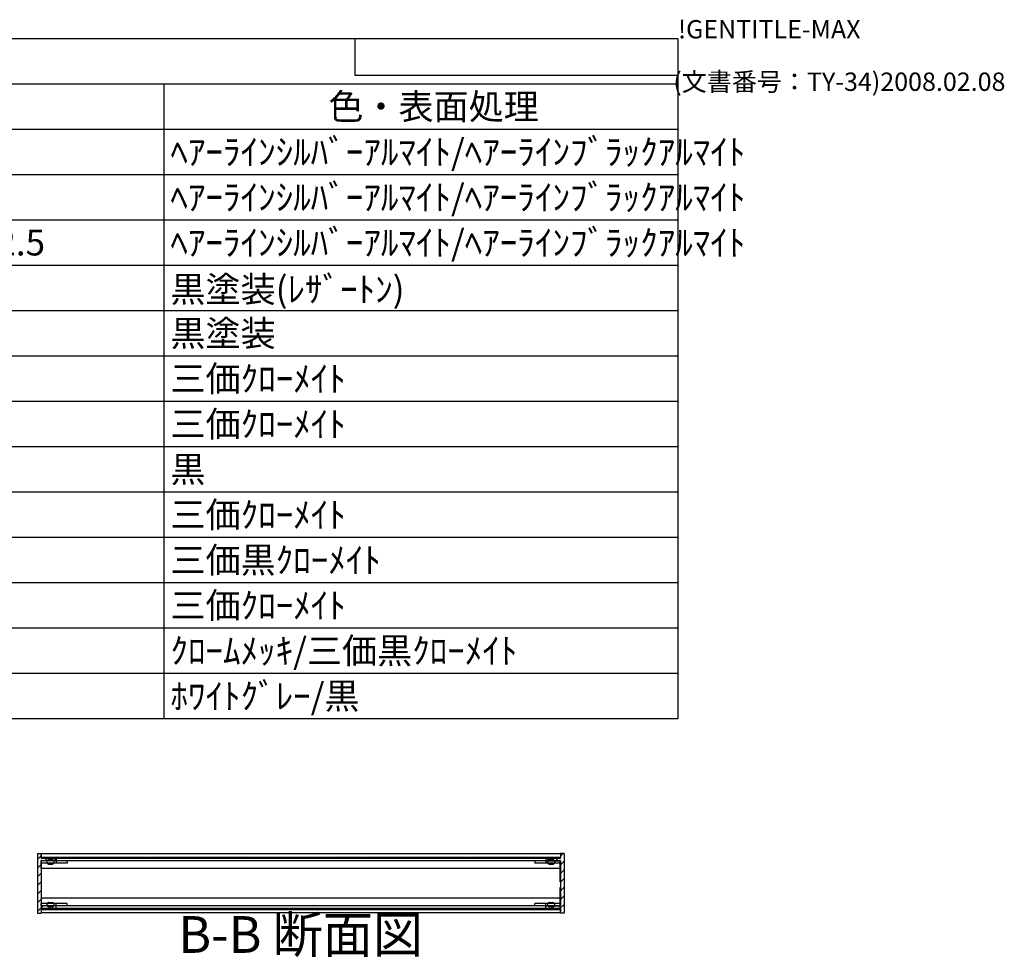
# Model space of a CAD drawing. Extents: x -93 to 2685, y -829 to 1695.
# Drawn here: x 1880 to 2685, y 929 to 1695 of the extents above; entities that cross this region are included whole.
import ezdxf

# ---------------------------------------------------------------- set-up
doc = ezdxf.new("R2010")
doc.units = 0
doc.header["$LTSCALE"] = 6
doc.header["$MEASUREMENT"] = 0
doc.linetypes.add('AM_ISO02W050X2', pattern=[3.75, 3, -0.75])
doc.linetypes.add('AM_ISO08W050', pattern=[18, 12, -1.5, 3, -1.5])
doc.layers.get('0').update_dxf_attribs({"linetype": 'CONTINUOUS'})
for name, color, linetype in [('AM_10', 7, 'AM_ISO08W050'), ('AM_8', 1, 'CONTINUOUS'), ('側板', 7, 'CONTINUOUS'), ('固定金具', 6, 'CONTINUOUS'), ('天板', 3, 'CONTINUOUS'), ('底板', 4, 'CONTINUOUS'), ('ﾊ_ﾈﾙ0', 5, 'AM_ISO02W050X2'), ('ﾌﾚ_ﾑ', 2, 'CONTINUOUS')]:
    doc.layers.add(name, color=color, linetype=linetype)
doc.styles.add('ACISOTS', font='isocp.shx', dxfattribs={"height": 1, "bigfont": 'extfont.shx'})
doc.styles.get("Standard").update_dxf_attribs({"font": 'ISOCP.SHX', "bigfont": 'EXTFONT.SHX'})

# ---------------------------------------------------------------- blocks, each defined once
blk = doc.blocks.new('TK-A3')
for p, q in [((359, 280), (359, 275)), ((359, 275), (403, 275))]:
    blk.add_line(p, q)
for s, p in [('!GENTITLE-MAX', (403, 280)), ('(文書番号：TY-34)2008.02.08', (402.359, 272.859))]:
    blk.add_text(s, height=2.5).set_placement(p)
blk = doc.blocks.new('*U129')
at = {"color": 2, "style": 'ACISOTS'}
blk.add_text('1', height=21, dxfattribs=at).set_placement((1209.75, 1576.8))
blk = doc.blocks.new('*U130')
at = {"color": 2, "style": 'ACISOTS'}
blk.add_text('側板', height=21, dxfattribs=at).set_placement((1265.4, 1576.8))
blk = doc.blocks.new('*U131')
at = {"color": 2, "style": 'ACISOTS'}
blk.add_text('2', height=21, dxfattribs=at).set_placement((1627.29, 1576.8))
blk = doc.blocks.new('*U132')
at = {"color": 2, "style": 'ACISOTS'}
blk.add_text('A6063S-T5', height=21, dxfattribs=at).set_placement((1682.25, 1576.8))
blk = doc.blocks.new('*U133')
at = {"color": 2, "style": 'ACISOTS'}
blk.add_text('ﾍｱｰﾗｲﾝｼﾙﾊﾞｰｱﾙﾏｲﾄ/ﾍｱｰﾗｲﾝﾌﾞﾗｯｸｱﾙﾏｲﾄ', height=21, dxfattribs=at).set_placement((2003.4, 1576.8))
blk = doc.blocks.new('*U134')
at = {"color": 2, "style": 'ACISOTS'}
blk.add_text('2', height=21, dxfattribs=at).set_placement((1207.29, 1539.75))
blk = doc.blocks.new('*U135')
at = {"color": 2, "style": 'ACISOTS'}
blk.add_text('フレーム', height=21, dxfattribs=at).set_placement((1265.4, 1539.75))
blk = doc.blocks.new('*U136')
at = {"color": 2, "style": 'ACISOTS'}
blk.add_text('4', height=21, dxfattribs=at).set_placement((1626.6, 1539.75))
blk = doc.blocks.new('*U137')
at = {"color": 2, "style": 'ACISOTS'}
blk.add_text('A6063S-T5', height=21, dxfattribs=at).set_placement((1682.25, 1539.75))
blk = doc.blocks.new('*U138')
at = {"color": 2, "style": 'ACISOTS'}
blk.add_text('ﾍｱｰﾗｲﾝｼﾙﾊﾞｰｱﾙﾏｲﾄ/ﾍｱｰﾗｲﾝﾌﾞﾗｯｸｱﾙﾏｲﾄ', height=21, dxfattribs=at).set_placement((2003.4, 1539.75))
blk = doc.blocks.new('*U139')
at = {"color": 2, "style": 'ACISOTS'}
blk.add_text('3', height=21, dxfattribs=at).set_placement((1207.22, 1502.7))
blk = doc.blocks.new('*U140')
at = {"color": 2, "style": 'ACISOTS'}
blk.add_text('パネル', height=21, dxfattribs=at).set_placement((1265.4, 1502.7))
blk = doc.blocks.new('*U141')
at = {"color": 2, "style": 'ACISOTS'}
blk.add_text('2', height=21, dxfattribs=at).set_placement((1627.29, 1502.7))
blk = doc.blocks.new('*U142')
at = {"color": 2, "style": 'ACISOTS'}
blk.add_text('A1050P-H24 t2.5', height=21, dxfattribs=at).set_placement((1682.25, 1502.7))
blk = doc.blocks.new('*U143')
at = {"color": 2, "style": 'ACISOTS'}
blk.add_text('ﾍｱｰﾗｲﾝｼﾙﾊﾞｰｱﾙﾏｲﾄ/ﾍｱｰﾗｲﾝﾌﾞﾗｯｸｱﾙﾏｲﾄ', height=21, dxfattribs=at).set_placement((2003.4, 1502.7))
blk = doc.blocks.new('*U144')
at = {"color": 2, "style": 'ACISOTS'}
blk.add_text('4', height=21, dxfattribs=at).set_placement((1206.6, 1465.65))
blk = doc.blocks.new('*U145')
at = {"color": 2, "style": 'ACISOTS'}
blk.add_text('天板', height=21, dxfattribs=at).set_placement((1265.4, 1465.65))
blk = doc.blocks.new('*U146')
at = {"color": 2, "style": 'ACISOTS'}
blk.add_text('1', height=21, dxfattribs=at).set_placement((1629.75, 1465.65))
blk = doc.blocks.new('*U147')
at = {"color": 2, "style": 'ACISOTS'}
blk.add_text('SPCC t1.0', height=21, dxfattribs=at).set_placement((1683.08, 1465.65))
blk = doc.blocks.new('*U148')
at = {"color": 2, "style": 'ACISOTS'}
blk.add_text('黒塗装(ﾚｻﾞｰﾄﾝ)', height=21, dxfattribs=at).set_placement((2003.4, 1464.6))
blk = doc.blocks.new('*U149')
at = {"color": 2, "style": 'ACISOTS'}
blk.add_text('5', height=21, dxfattribs=at).set_placement((1207.22, 1428.6))
blk = doc.blocks.new('*U150')
at = {"color": 2, "style": 'ACISOTS'}
blk.add_text('底板', height=21, dxfattribs=at).set_placement((1265.4, 1428.6))
blk = doc.blocks.new('*U151')
at = {"color": 2, "style": 'ACISOTS'}
blk.add_text('1', height=21, dxfattribs=at).set_placement((1629.75, 1428.6))
blk = doc.blocks.new('*U152')
at = {"color": 2, "style": 'ACISOTS'}
blk.add_text('SPCC t1.0', height=21, dxfattribs=at).set_placement((1683.08, 1428.6))
blk = doc.blocks.new('*U153')
at = {"color": 2, "style": 'ACISOTS'}
blk.add_text('黒塗装', height=21, dxfattribs=at).set_placement((2003.4, 1428.6))
blk = doc.blocks.new('*U154')
at = {"color": 2, "style": 'ACISOTS'}
blk.add_text('6', height=21, dxfattribs=at).set_placement((1207.76, 1391.55))
blk = doc.blocks.new('*U155')
at = {"color": 2, "style": 'ACISOTS'}
blk.add_text('固定金具', height=21, dxfattribs=at).set_placement((1265.4, 1391.55))
blk = doc.blocks.new('*U156')
at = {"color": 2, "style": 'ACISOTS'}
blk.add_text('8', height=21, dxfattribs=at).set_placement((1626.6, 1391.55))
blk = doc.blocks.new('*U157')
at = {"color": 2, "style": 'ACISOTS'}
blk.add_text('SPCC t2.0', height=21, dxfattribs=at).set_placement((1683.08, 1391.55))
blk = doc.blocks.new('*U158')
at = {"color": 2, "style": 'ACISOTS'}
blk.add_text('三価ｸﾛｰﾒｲﾄ', height=21, dxfattribs=at).set_placement((2003.4, 1391.55))
blk = doc.blocks.new('*U159')
at = {"color": 2, "style": 'ACISOTS'}
blk.add_text('7', height=21, dxfattribs=at).set_placement((1207.65, 1354.5))
blk = doc.blocks.new('*U160')
at = {"color": 2, "style": 'ACISOTS'}
blk.add_text('パネル固定金具', height=21, dxfattribs=at).set_placement((1265.4, 1354.5))
blk = doc.blocks.new('*U161')
at = {"color": 2, "style": 'ACISOTS'}
blk.add_text('8', height=21, dxfattribs=at).set_placement((1627.65, 1354.5))
blk = doc.blocks.new('*U162')
at = {"color": 2, "style": 'ACISOTS'}
blk.add_text('SPCC t1.4', height=21, dxfattribs=at).set_placement((1683.08, 1354.5))
blk = doc.blocks.new('*U163')
at = {"color": 2, "style": 'ACISOTS'}
blk.add_text('三価ｸﾛｰﾒｲﾄ', height=21, dxfattribs=at).set_placement((2003.4, 1354.5))
blk = doc.blocks.new('*U164')
at = {"color": 2, "style": 'ACISOTS'}
blk.add_text('8', height=21, dxfattribs=at).set_placement((1207.65, 1317.45))
blk = doc.blocks.new('*U165')
at = {"color": 2, "style": 'ACISOTS'}
blk.add_text('ゴム足(B-P3)', height=21, dxfattribs=at).set_placement((1265.4, 1316.4))
blk = doc.blocks.new('*U166')
at = {"color": 2, "style": 'ACISOTS'}
blk.add_text('4', height=21, dxfattribs=at).set_placement((1626.6, 1317.45))
blk = doc.blocks.new('*U167')
at = {"color": 2, "style": 'ACISOTS'}
blk.add_text('天然ｺﾞﾑ', height=21, dxfattribs=at).set_placement((1685.4, 1317.45))
blk = doc.blocks.new('*U168')
at = {"color": 2, "style": 'ACISOTS'}
blk.add_text('黒', height=21, dxfattribs=at).set_placement((2003.4, 1317.45))
blk = doc.blocks.new('*U169')
at = {"color": 2, "style": 'ACISOTS'}
blk.add_text('9', height=21, dxfattribs=at).set_placement((1207.3, 1280.4))
blk = doc.blocks.new('*U170')
at = {"color": 2, "style": 'ACISOTS'}
blk.add_text('取付ビス(ｻﾗM3×5)', height=21, dxfattribs=at).set_placement((1265.4, 1279.35))
blk = doc.blocks.new('*U171')
at = {"color": 2, "style": 'ACISOTS'}
blk.add_text('16', height=21, dxfattribs=at).set_placement((1621.88, 1280.4))
blk = doc.blocks.new('*U172')
at = {"color": 2, "style": 'ACISOTS'}
blk.add_text('鉄', height=21, dxfattribs=at).set_placement((1685.4, 1280.4))
blk = doc.blocks.new('*U173')
at = {"color": 2, "style": 'ACISOTS'}
blk.add_text('三価ｸﾛｰﾒｲﾄ', height=21, dxfattribs=at).set_placement((2003.4, 1280.4))
blk = doc.blocks.new('*U174')
at = {"color": 2, "style": 'ACISOTS'}
blk.add_text('10', height=21, dxfattribs=at).set_placement((1202.39, 1243.35))
blk = doc.blocks.new('*U175')
at = {"color": 2, "style": 'ACISOTS'}
blk.add_text('取付ビス(ﾊﾞｲﾝﾄﾞW付M3×5)', height=21, dxfattribs=at).set_placement((1265.4, 1242.3))
blk = doc.blocks.new('*U176')
at = {"color": 2, "style": 'ACISOTS'}
blk.add_text('12', height=21, dxfattribs=at).set_placement((1621.77, 1243.35))
blk = doc.blocks.new('*U177')
at = {"color": 2, "style": 'ACISOTS'}
blk.add_text('鉄', height=21, dxfattribs=at).set_placement((1685.4, 1243.35))
blk = doc.blocks.new('*U178')
at = {"color": 2, "style": 'ACISOTS'}
blk.add_text('三価黒ｸﾛｰﾒｲﾄ', height=21, dxfattribs=at).set_placement((2003.4, 1243.35))
blk = doc.blocks.new('*U179')
at = {"color": 2, "style": 'ACISOTS'}
blk.add_text('11', height=21, dxfattribs=at).set_placement((1204.5, 1206.3))
blk = doc.blocks.new('*U180')
at = {"color": 2, "style": 'ACISOTS'}
blk.add_text('取付ビス(ﾅﾍﾞM3×10)', height=21, dxfattribs=at).set_placement((1265.4, 1205.25))
blk = doc.blocks.new('*U181')
at = {"color": 2, "style": 'ACISOTS'}
blk.add_text('4', height=21, dxfattribs=at).set_placement((1626.6, 1206.3))
blk = doc.blocks.new('*U182')
at = {"color": 2, "style": 'ACISOTS'}
blk.add_text('鉄', height=21, dxfattribs=at).set_placement((1685.4, 1206.3))
blk = doc.blocks.new('*U183')
at = {"color": 2, "style": 'ACISOTS'}
blk.add_text('三価ｸﾛｰﾒｲﾄ', height=21, dxfattribs=at).set_placement((2003.4, 1206.3))
blk = doc.blocks.new('*U184')
at = {"color": 2, "style": 'ACISOTS'}
blk.add_text('12', height=21, dxfattribs=at).set_placement((1201.77, 1169.25))
blk = doc.blocks.new('*U185')
at = {"color": 2, "style": 'ACISOTS'}
blk.add_text('スリーブビス(M2.5)', height=21, dxfattribs=at).set_placement((1265.4, 1168.2))
blk = doc.blocks.new('*U186')
at = {"color": 2, "style": 'ACISOTS'}
blk.add_text('8', height=21, dxfattribs=at).set_placement((1627.65, 1169.25))
blk = doc.blocks.new('*U187')
at = {"color": 2, "style": 'ACISOTS'}
blk.add_text('鉄', height=21, dxfattribs=at).set_placement((1685.4, 1169.25))
blk = doc.blocks.new('*U188')
at = {"color": 2, "style": 'ACISOTS'}
blk.add_text('ｸﾛｰﾑﾒｯｷ/三価黒ｸﾛｰﾒｲﾄ', height=21, dxfattribs=at).set_placement((2003.4, 1169.25))
blk = doc.blocks.new('*U189')
at = {"color": 2, "style": 'ACISOTS'}
blk.add_text('13', height=21, dxfattribs=at).set_placement((1201.97, 1132.2))
blk = doc.blocks.new('*U190')
at = {"color": 2, "style": 'ACISOTS'}
blk.add_text('スリーブ', height=21, dxfattribs=at).set_placement((1265.4, 1132.2))
blk = doc.blocks.new('*U191')
at = {"color": 2, "style": 'ACISOTS'}
blk.add_text('8', height=21, dxfattribs=at).set_placement((1627.65, 1132.2))
blk = doc.blocks.new('*U192')
at = {"color": 2, "style": 'ACISOTS'}
blk.add_text('POM', height=21, dxfattribs=at).set_placement((1682.25, 1132.2))
blk = doc.blocks.new('*U193')
at = {"color": 2, "style": 'ACISOTS'}
blk.add_text('ﾎﾜｲﾄｸﾞﾚｰ/黒', height=21, dxfattribs=at).set_placement((2003.4, 1132.2))
blk = doc.blocks.new('*U194')
at = {"color": 2, "style": 'ACISOTS'}
blk.add_text('照番', height=21, dxfattribs=at).set_placement((1191.9, 1613.85))
blk = doc.blocks.new('*U195')
at = {"color": 2, "style": 'ACISOTS'}
blk.add_text('名称', height=21, dxfattribs=at).set_placement((1401.9, 1613.85))
blk = doc.blocks.new('*U196')
at = {"color": 2, "style": 'ACISOTS'}
blk.add_text('数量', height=21, dxfattribs=at).set_placement((1611.9, 1613.85))
blk = doc.blocks.new('*U197')
at = {"color": 2, "style": 'ACISOTS'}
blk.add_text('材質', height=21, dxfattribs=at).set_placement((1815.9, 1613.85))
blk = doc.blocks.new('*U198')
at = {"color": 2, "style": 'ACISOTS'}
blk.add_text('色・表面処理', height=21, dxfattribs=at).set_placement((2132.4, 1613.85))
blk = doc.blocks.new('*U199')
at = {"color": 2, "style": 'ACISOTS'}
blk.add_text('構成内容', height=21, dxfattribs=at).set_placement((1745.175, 1650.975))
blk = doc.blocks.new('*U128')
at = {"color": 7}
for p, q in [((1170, 1680), (2418, 1680)), ((1170, 1124.25), (1170, 1680)), ((2418, 1680), (2418, 1124.25)), ((2418, 1124.25), (1170, 1124.25))]:
    blk.add_line(p, q, dxfattribs=at)
at = {"color": 1}
for p, q in [((1170, 1642.95), (2418, 1642.95)), ((1260, 1642.95), (1260, 1605.9)), ((1590, 1642.95), (1590, 1605.9)), ((1680, 1642.95), (1680, 1605.9)), ((1998, 1642.95), (1998, 1605.9)), ((1170, 1605.9), (2418, 1605.9)), ((1260, 1605.9), (1260, 1568.85)), ((1590, 1605.9), (1590, 1568.85)), ((1680, 1605.9), (1680, 1568.85)), ((1998, 1605.9), (1998, 1568.85)), ((1170, 1568.85), (2418, 1568.85)), ((1260, 1568.85), (1260, 1531.8)), ((1590, 1568.85), (1590, 1531.8)), ((1680, 1568.85), (1680, 1531.8)), ((1998, 1568.85), (1998, 1531.8)), ((1170, 1531.8), (2418, 1531.8)), ((1260, 1531.8), (1260, 1494.75)), ((1590, 1531.8), (1590, 1494.75)), ((1680, 1531.8), (1680, 1494.75)), ((1998, 1531.8), (1998, 1494.75)), ((1170, 1494.75), (2418, 1494.75)), ((1260, 1494.75), (1260, 1457.7)), ((1590, 1494.75), (1590, 1457.7)), ((1680, 1494.75), (1680, 1457.7)), ((1998, 1494.75), (1998, 1457.7)), ((1170, 1457.7), (2418, 1457.7)), ((1260, 1457.7), (1260, 1420.65)), ((1590, 1457.7), (1590, 1420.65)), ((1680, 1457.7), (1680, 1420.65)), ((1998, 1457.7), (1998, 1420.65)), ((1170, 1420.65), (2418, 1420.65)), ((1260, 1420.65), (1260, 1383.6)), ((1590, 1420.65), (1590, 1383.6)), ((1680, 1420.65), (1680, 1383.6)), ((1998, 1420.65), (1998, 1383.6)), ((1170, 1383.6), (2418, 1383.6)), ((1260, 1383.6), (1260, 1346.55)), ((1590, 1383.6), (1590, 1346.55)), ((1680, 1383.6), (1680, 1346.55)), ((1998, 1383.6), (1998, 1346.55)), ((1170, 1346.55), (2418, 1346.55)), ((1260, 1346.55), (1260, 1309.5)), ((1590, 1346.55), (1590, 1309.5)), ((1680, 1346.55), (1680, 1309.5)), ((1998, 1346.55), (1998, 1309.5)), ((1170, 1309.5), (2418, 1309.5)), ((1260, 1309.5), (1260, 1272.45)), ((1590, 1309.5), (1590, 1272.45)), ((1680, 1309.5), (1680, 1272.45)), ((1998, 1309.5), (1998, 1272.45)), ((1170, 1272.45), (2418, 1272.45)), ((1260, 1272.45), (1260, 1235.4)), ((1590, 1272.45), (1590, 1235.4)), ((1680, 1272.45), (1680, 1235.4)), ((1998, 1272.45), (1998, 1235.4)), ((1170, 1235.4), (2418, 1235.4)), ((1260, 1235.4), (1260, 1198.35)), ((1590, 1235.4), (1590, 1198.35)), ((1680, 1235.4), (1680, 1198.35)), ((1998, 1235.4), (1998, 1198.35)), ((1170, 1198.35), (2418, 1198.35)), ((1260, 1198.35), (1260, 1161.3)), ((1590, 1198.35), (1590, 1161.3)), ((1680, 1198.35), (1680, 1161.3)), ((1998, 1198.35), (1998, 1161.3)), ((1170, 1161.3), (2418, 1161.3)), ((1260, 1161.3), (1260, 1124.25)), ((1590, 1161.3), (1590, 1124.25)), ((1680, 1161.3), (1680, 1124.25)), ((1998, 1161.3), (1998, 1124.25))]:
    blk.add_line(p, q, dxfattribs=at)
at = {"layer": 'ﾊ_ﾈﾙ0'}
for name in ['*U199', '*U194', '*U195', '*U196', '*U197', '*U198', '*U130', '*U133', '*U129', '*U131', '*U132', '*U134', '*U135', '*U136', '*U137', '*U138', '*U139', '*U140', '*U141', '*U142', '*U143', '*U145', '*U148', '*U144', '*U146', '*U147', '*U149', '*U150', '*U151', '*U152', '*U153', '*U155', '*U158', '*U154', '*U156', '*U157', '*U159', '*U160', '*U161', '*U162', '*U163', '*U164', '*U165', '*U166', '*U167', '*U168', '*U170', '*U172', '*U173', '*U169', '*U171', '*U174', '*U175', '*U176', '*U177', '*U178', '*U179', '*U180', '*U181', '*U182', '*U183', '*U184', '*U185', '*U186', '*U187', '*U188', '*U189', '*U190', '*U191', '*U192', '*U193']:
    blk.add_blockref(name, (0, 0), dxfattribs=at)
blk = doc.blocks.new('*U220')
at = {"layer": 'AM_10', "color": 7, "style": 'ACISOTS'}
blk.add_text('B-B 断面図', height=30, dxfattribs=at).set_placement((2009.8, 932.93))
blk = doc.blocks.new('*U217')
at = {"layer": 'ﾊ_ﾈﾙ0'}
blk.add_blockref('*U220', (0, 0), dxfattribs=at)
blk = doc.blocks.new('*U224')
at = {"layer": 'AM_10', "color": 7, "style": 'ACISOTS'}
blk.add_text('B-B 断面図', height=30, dxfattribs=at).set_placement((2009.8, 932.93))
blk = doc.blocks.new('*U221')
at = {"layer": 'ﾊ_ﾈﾙ0'}
blk.add_blockref('*U224', (0, 0), dxfattribs=at)
blk = doc.blocks.new('*X236')
at = {"color": 0}
for p, q in [((1904.39, 1010.23), (1903.39, 1011.23)), ((1911.46, 1010.23), (1910.46, 1011.23)), ((1918.53, 1010.23), (1917.53, 1011.23)), ((1925.61, 1010.23), (1924.61, 1011.23)), ((1932.68, 1010.23), (1931.68, 1011.23)), ((1939.75, 1010.23), (1938.75, 1011.23)), ((1946.82, 1010.23), (1945.82, 1011.23)), ((1953.89, 1010.23), (1952.89, 1011.23)), ((1960.96, 1010.23), (1959.96, 1011.23)), ((1968.03, 1010.23), (1967.03, 1011.23)), ((1975.1, 1010.23), (1974.1, 1011.23)), ((1982.17, 1010.23), (1981.17, 1011.23)), ((1989.25, 1010.23), (1988.25, 1011.23)), ((1996.32, 1010.23), (1995.32, 1011.23)), ((2003.39, 1010.23), (2002.39, 1011.23)), ((2010.46, 1010.23), (2009.46, 1011.23)), ((2017.53, 1010.23), (2016.53, 1011.23)), ((2024.6, 1010.23), (2023.6, 1011.23)), ((2031.67, 1010.23), (2030.67, 1011.23)), ((2038.74, 1010.23), (2037.74, 1011.23)), ((2045.81, 1010.23), (2044.81, 1011.23)), ((2052.89, 1010.23), (2051.89, 1011.23)), ((2059.96, 1010.23), (2058.96, 1011.23)), ((2067.03, 1010.23), (2066.03, 1011.23)), ((2074.1, 1010.23), (2073.1, 1011.23)), ((2081.17, 1010.23), (2080.17, 1011.23)), ((2088.24, 1010.23), (2087.24, 1011.23)), ((2095.31, 1010.23), (2094.31, 1011.23)), ((2102.38, 1010.23), (2101.38, 1011.23)), ((2109.45, 1010.23), (2108.45, 1011.23)), ((2116.52, 1010.23), (2115.52, 1011.23)), ((2123.6, 1010.23), (2122.6, 1011.23)), ((2130.67, 1010.23), (2129.67, 1011.23)), ((2137.74, 1010.23), (2136.74, 1011.23)), ((2144.81, 1010.23), (2143.81, 1011.23)), ((2151.88, 1010.23), (2150.88, 1011.23)), ((2158.95, 1010.23), (2157.95, 1011.23)), ((2166.02, 1010.23), (2165.02, 1011.23)), ((2173.09, 1010.23), (2172.09, 1011.23)), ((2180.16, 1010.23), (2179.16, 1011.23)), ((2187.24, 1010.23), (2186.24, 1011.23)), ((2194.31, 1010.23), (2193.31, 1011.23)), ((2201.38, 1010.23), (2200.38, 1011.23)), ((2208.45, 1010.23), (2207.45, 1011.23)), ((2215.52, 1010.23), (2214.52, 1011.23)), ((2222.59, 1010.23), (2221.59, 1011.23)), ((2229.66, 1010.23), (2228.66, 1011.23)), ((2236.73, 1010.23), (2235.73, 1011.23)), ((2243.8, 1010.23), (2242.8, 1011.23)), ((2250.87, 1010.23), (2249.87, 1011.23)), ((2257.95, 1010.23), (2256.95, 1011.23)), ((2265.02, 1010.23), (2264.02, 1011.23)), ((2272.09, 1010.23), (2271.09, 1011.23)), ((2279.16, 1010.23), (2278.16, 1011.23)), ((2286.23, 1010.23), (2285.23, 1011.23)), ((2293.3, 1010.23), (2292.3, 1011.23)), ((2300.37, 1010.23), (2299.37, 1011.23)), ((2307.44, 1010.23), (2306.44, 1011.23)), ((2314.51, 1010.23), (2313.51, 1011.23)), ((2321.59, 1010.23), (2320.59, 1011.23))]:
    blk.add_line(p, q, dxfattribs=at)
blk = doc.blocks.new('*X237')
at = {"color": 0}
for p, q in [((1898.97, 968.23), (1898.18, 969.02)), ((1906.04, 968.23), (1905.04, 969.23)), ((1913.11, 968.23), (1912.11, 969.23)), ((1920.18, 968.23), (1919.18, 969.23)), ((1927.25, 968.23), (1926.25, 969.23)), ((1934.32, 968.23), (1933.32, 969.23)), ((1941.39, 968.23), (1940.39, 969.23)), ((1948.46, 968.23), (1947.46, 969.23)), ((1955.53, 968.23), (1954.53, 969.23)), ((1962.61, 968.23), (1961.61, 969.23)), ((1969.68, 968.23), (1968.68, 969.23)), ((1976.75, 968.23), (1975.75, 969.23)), ((1983.82, 968.23), (1982.82, 969.23)), ((1990.89, 968.23), (1989.89, 969.23)), ((1997.96, 968.23), (1996.96, 969.23)), ((2005.03, 968.23), (2004.03, 969.23)), ((2012.1, 968.23), (2011.1, 969.23)), ((2019.17, 968.23), (2018.17, 969.23)), ((2026.25, 968.23), (2025.25, 969.23)), ((2033.32, 968.23), (2032.32, 969.23)), ((2040.39, 968.23), (2039.39, 969.23)), ((2047.46, 968.23), (2046.46, 969.23)), ((2054.53, 968.23), (2053.53, 969.23)), ((2061.6, 968.23), (2060.6, 969.23)), ((2068.67, 968.23), (2067.67, 969.23)), ((2075.74, 968.23), (2074.74, 969.23)), ((2082.81, 968.23), (2081.81, 969.23)), ((2089.89, 968.23), (2088.89, 969.23)), ((2096.96, 968.23), (2095.96, 969.23)), ((2104.03, 968.23), (2103.03, 969.23)), ((2111.1, 968.23), (2110.1, 969.23)), ((2118.17, 968.23), (2117.17, 969.23)), ((2125.24, 968.23), (2124.24, 969.23)), ((2132.31, 968.23), (2131.31, 969.23)), ((2139.38, 968.23), (2138.38, 969.23)), ((2146.45, 968.23), (2145.45, 969.23)), ((2153.52, 968.23), (2152.52, 969.23)), ((2160.6, 968.23), (2159.6, 969.23)), ((2167.67, 968.23), (2166.67, 969.23)), ((2174.74, 968.23), (2173.74, 969.23)), ((2181.81, 968.23), (2180.81, 969.23)), ((2188.88, 968.23), (2187.88, 969.23)), ((2195.95, 968.23), (2194.95, 969.23)), ((2203.02, 968.23), (2202.02, 969.23)), ((2210.09, 968.23), (2209.09, 969.23)), ((2217.16, 968.23), (2216.16, 969.23)), ((2224.24, 968.23), (2223.24, 969.23)), ((2231.31, 968.23), (2230.31, 969.23)), ((2238.38, 968.23), (2237.38, 969.23)), ((2245.45, 968.23), (2244.45, 969.23)), ((2252.52, 968.23), (2251.52, 969.23)), ((2259.59, 968.23), (2258.59, 969.23)), ((2266.66, 968.23), (2265.66, 969.23)), ((2273.73, 968.23), (2272.73, 969.23)), ((2280.8, 968.23), (2279.8, 969.23)), ((2287.87, 968.23), (2286.87, 969.23)), ((2294.95, 968.23), (2293.95, 969.23)), ((2302.02, 968.23), (2301.02, 969.23)), ((2309.09, 968.23), (2308.09, 969.23)), ((2316.16, 968.23), (2315.16, 969.23))]:
    blk.add_line(p, q, dxfattribs=at)
blk = doc.blocks.new('*X248')
at = {"color": 0}
for p, q in [((2321.93, 1011.99), (2324.17, 1014.23)), ((2311.1, 1008.23), (2313.1, 1010.23)), ((2318.17, 1008.23), (2320.17, 1010.23)), ((2321.93, 1004.92), (2324.93, 1007.92)), ((2321.93, 997.85), (2324.93, 1000.85)), ((2321.93, 990.78), (2324.93, 993.78)), ((2321.93, 983.71), (2324.93, 986.71)), ((2321.93, 976.64), (2324.93, 979.64)), ((2314.52, 969.23), (2316.52, 971.23)), ((2321.59, 969.23), (2324.93, 972.56)), ((2324.67, 965.23), (2324.93, 965.49))]:
    blk.add_line(p, q, dxfattribs=at)
blk = doc.blocks.new('*X249')
at = {"color": 0}
for p, q in [((1894.93, 1009.25), (1897.93, 1012.25)), ((1900.98, 1008.23), (1902.98, 1010.23)), ((1908.05, 1008.23), (1909.93, 1010.11)), ((1894.93, 1002.18), (1897.93, 1005.18)), ((1894.93, 995.11), (1897.93, 998.11)), ((1894.93, 988.04), (1897.93, 991.04)), ((1894.93, 980.97), (1897.93, 983.97)), ((1894.93, 973.9), (1897.93, 976.9)), ((1894.93, 966.83), (1899.33, 971.23)), ((1904.4, 969.23), (1906.4, 971.23))]:
    blk.add_line(p, q, dxfattribs=at)

msp = doc.modelspace()

# ---------------------------------------------------------------- linework, layer by layer
at = {"layer": '側板'}
for p, q in [((1894.926, 1014.233), (1897.926, 1014.233)), ((1894.926, 1014.233), (1894.926, 965.233)), ((1897.926, 1014.233), (1897.926, 1010.233)), ((2324.926, 1014.233), (2321.926, 1014.233)), ((2321.926, 1014.233), (2321.926, 1010.233)), ((2324.926, 1014.233), (2324.926, 965.233)), ((1909.926, 1010.233), (1897.926, 1010.233)), ((1909.926, 1008.233), (1897.926, 1008.233)), ((1897.926, 1008.233), (1897.926, 971.233)), ((1909.926, 1010.233), (1909.926, 1008.233)), ((2309.926, 1010.233), (2309.926, 1008.233)), ((2309.926, 1010.233), (2321.926, 1010.233)), ((2309.926, 1008.233), (2321.926, 1008.233)), ((2321.926, 1008.233), (2321.926, 971.233)), ((1894.926, 965.233), (1897.926, 965.233)), ((1909.926, 971.233), (1897.926, 971.233)), ((1909.926, 969.233), (1897.926, 969.233)), ((1897.926, 969.233), (1897.926, 965.233)), ((1909.926, 969.233), (1909.926, 971.233)), ((2309.926, 969.233), (2309.926, 971.233)), ((2309.926, 971.233), (2321.926, 971.233)), ((2309.926, 969.233), (2321.926, 969.233)), ((2321.926, 969.233), (2321.926, 965.233)), ((2324.926, 965.233), (2321.926, 965.233))]:
    msp.add_line(p, q, dxfattribs=at)
at = {"layer": '固定金具'}
for p, q in [((1897.926, 1008.233), (1897.926, 1006.233)), ((1918.926, 1008.233), (1897.926, 1008.233)), ((1918.926, 1006.233), (1897.926, 1006.233)), ((1909.926, 1008.233), (1909.926, 1006.233)), ((1918.926, 1008.233), (1918.926, 1006.233)), ((2321.926, 1008.233), (2300.926, 1008.233)), ((2300.926, 1008.233), (2300.926, 1006.233)), ((2321.926, 1006.233), (2300.926, 1006.233)), ((2309.926, 1008.233), (2309.926, 1006.233)), ((2321.926, 1008.233), (2321.926, 1006.233)), ((1918.926, 973.233), (1897.926, 973.233)), ((1897.926, 971.233), (1897.926, 973.233)), ((1909.926, 971.233), (1909.926, 973.233)), ((1918.926, 971.233), (1918.926, 973.233)), ((2321.926, 973.233), (2300.926, 973.233)), ((2300.926, 971.233), (2300.926, 973.233)), ((2309.926, 971.233), (2309.926, 973.233)), ((2321.926, 971.233), (2321.926, 973.233)), ((1918.926, 971.233), (1897.926, 971.233)), ((2321.926, 971.233), (2300.926, 971.233))]:
    msp.add_line(p, q, dxfattribs=at)
at = {"layer": '天板'}
for p, q in [((1898.176, 1011.233), (1898.176, 1010.233)), ((1898.176, 1011.233), (2321.676, 1011.233)), ((1898.176, 1010.233), (2321.676, 1010.233)), ((2321.676, 1010.233), (2321.676, 1011.233))]:
    msp.add_line(p, q, dxfattribs=at)
at = {"layer": '底板'}
for p, q in [((1898.176, 969.233), (2321.676, 969.233)), ((1898.176, 969.233), (1898.176, 968.233)), ((1898.176, 968.233), (2321.676, 968.233)), ((2321.676, 969.233), (2321.676, 968.233))]:
    msp.add_line(p, q, dxfattribs=at)
at = {"layer": 'ﾊ_ﾈﾙ0'}
for p, q in [((1898.076, 968.383), (1898.076, 1011.083)), ((1898.076, 1011.083), (2321.776, 1011.083)), ((2321.776, 968.383), (2321.776, 1011.083)), ((1898.076, 968.383), (2321.776, 968.383))]:
    msp.add_line(p, q, dxfattribs=at)
for points in [[(1904.176, 1008.883, 1), (1904.176, 1005.483), (1906.776, 1005.483, 1), (1906.776, 1008.883)], [(2313.076, 1008.883, 1), (2313.076, 1005.483), (2315.676, 1005.483, 1), (2315.676, 1008.883)], [(1904.176, 970.583, -1), (1904.176, 973.983), (1906.776, 973.983, -1), (1906.776, 970.583)], [(2313.076, 970.583, -1), (2313.076, 973.983), (2315.676, 973.983, -1), (2315.676, 970.583)]]:
    msp.add_lwpolyline(points, format="xyb", close=True, dxfattribs=at)
at = {"layer": 'ﾌﾚ_ﾑ'}
for p, q in [((2321.926, 1013.733), (1897.926, 1013.733)), ((1897.926, 1010.233), (1897.926, 1013.733)), ((2321.926, 1013.733), (2321.926, 1010.233)), ((2321.926, 1010.233), (1897.926, 1010.233)), ((1897.926, 1001.733), (1897.926, 1008.233)), ((2321.926, 1008.233), (1897.926, 1008.233)), ((2321.926, 1008.233), (2321.926, 1001.733)), ((2321.926, 1001.733), (1897.926, 1001.733)), ((1897.926, 977.733), (1897.926, 971.233)), ((2321.926, 977.733), (1897.926, 977.733)), ((2321.926, 971.233), (2321.926, 977.733)), ((2321.926, 971.233), (1897.926, 971.233)), ((2321.926, 969.233), (1897.926, 969.233)), ((1897.926, 969.233), (1897.926, 965.733)), ((2321.926, 965.733), (1897.926, 965.733)), ((2321.926, 965.733), (2321.926, 969.233))]:
    msp.add_line(p, q, dxfattribs=at)

# ---------------------------------------------------------------- block references
at = {"xscale": 6, "yscale": 6, "zscale": 6}
msp.add_blockref('TK-A3', (0, 0), dxfattribs=at)
msp.add_blockref('*U128', (0, 0))
at = {"layer": 'AM_10'}
for name in ['*U217', '*U221']:
    msp.add_blockref(name, (0, 0), dxfattribs=at)
at = {"layer": 'AM_8', "linetype": 'Continuous'}
for name in ['*X248', '*X249', '*X236', '*X237']:
    msp.add_blockref(name, (0, 0), dxfattribs=at)

doc.saveas('drawing.dxf')
